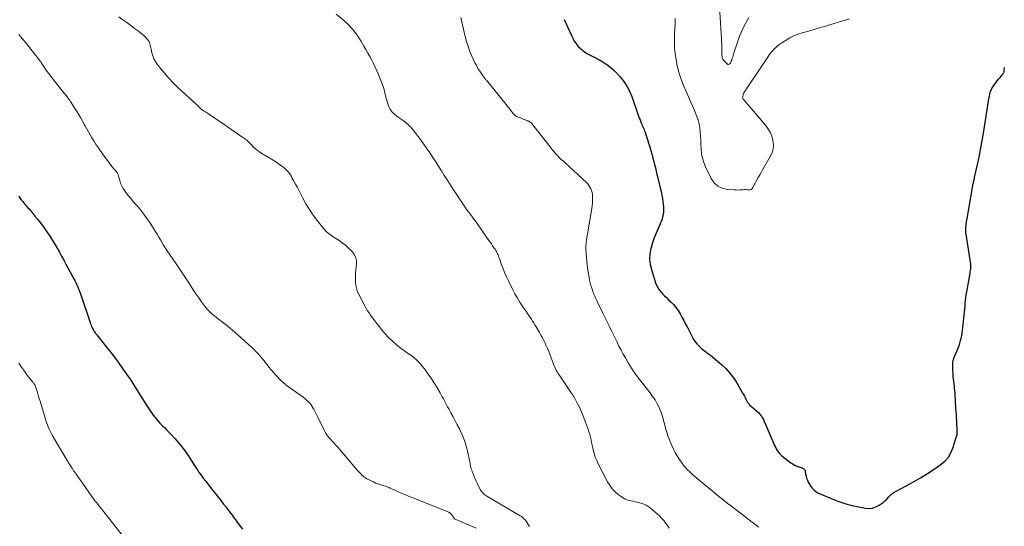
# Model space of a CAD drawing. Units: feet. Extents: x 1995000 to 2000037, y 515000 to 520000.
# Drawn here: x 1995688 to 1995961, y 516350 to 516490 of the extents above; entities that cross this region are included whole.
import ezdxf

# ---------------------------------------------------------------- set-up
doc = ezdxf.new("R2010")
doc.units = ezdxf.units.FT
doc.header["$LTSCALE"] = 100
doc.header["$MEASUREMENT"] = 0
doc.layers.add('CONTOUR INDEX', color=32, linetype='Continuous', lineweight=25)
doc.layers.add('CONTOUR INTERMEDIATE', color=40, linetype='Continuous', lineweight=15)

msp = doc.modelspace()

# ---------------------------------------------------------------- linework, layer by layer
at = {"layer": 'CONTOUR INDEX', "flags": 128}
for points, elevation in [([(1995838.7, 516490.23), (1995840.65, 516485.75), (1995841.03, 516484.98), (1995841.45, 516484.23), (1995841.94, 516483.52), (1995842.48, 516482.84), (1995843.08, 516482.22), (1995843.72, 516481.66), (1995844.42, 516481.16), (1995845.16, 516480.72), (1995847.31, 516479.6), (1995847.59, 516479.45), (1995847.86, 516479.31), (1995848.14, 516479.16), (1995848.41, 516479.02), (1995848.69, 516478.87), (1995848.96, 516478.71), (1995849.22, 516478.55), (1995849.48, 516478.38), (1995850.46, 516477.73), (1995851.19, 516477.21), (1995851.88, 516476.65), (1995852.54, 516476.04), (1995853.17, 516475.4), (1995854.14, 516474.33), (1995855.14, 516473.08), (1995856.04, 516471.76), (1995856.76, 516470.34), (1995857.38, 516468.86), (1995859.08, 516463.97), (1995859.26, 516463.45), (1995859.46, 516462.93), (1995859.66, 516462.41), (1995859.87, 516461.89), (1995859.98, 516461.61), (1995860.14, 516461.24), (1995860.3, 516460.86), (1995860.46, 516460.49), (1995860.62, 516460.12), (1995860.78, 516459.75), (1995860.93, 516459.38), (1995861.07, 516459), (1995861.2, 516458.62), (1995861.73, 516456.99), (1995862.05, 516455.99), (1995862.35, 516454.99), (1995862.65, 516453.98), (1995862.93, 516452.97), (1995862.99, 516452.74), (1995863.23, 516451.84), (1995863.47, 516450.94), (1995863.7, 516450.04), (1995863.92, 516449.14), (1995864.14, 516448.23), (1995864.35, 516447.33), (1995864.58, 516446.42), (1995864.8, 516445.52), (1995865.27, 516443.61), (1995865.49, 516442.63), (1995865.7, 516441.64), (1995865.87, 516440.65), (1995866.02, 516439.65), (1995866.1, 516439.04), (1995866.16, 516438.34), (1995866.19, 516437.65), (1995866.15, 516436.96), (1995866.07, 516436.27), (1995865.93, 516435.59), (1995865.75, 516434.92), (1995865.52, 516434.27), (1995865.26, 516433.62), (1995864.67, 516432.35), (1995864.12, 516431.06), (1995863.6, 516429.76), (1995863.16, 516428.44), (1995862.75, 516427.1), (1995862.68, 516426.85), (1995862.42, 516425.38), (1995862.32, 516423.91), (1995862.48, 516422.45), (1995862.81, 516420.99), (1995863.99, 516417.35), (1995864.26, 516416.67), (1995864.58, 516416.03), (1995864.98, 516415.43), (1995865.43, 516414.86), (1995865.92, 516414.32), (1995866.43, 516413.79), (1995866.95, 516413.27), (1995867.47, 516412.76), (1995868.16, 516412.11), (1995868.89, 516411.34), (1995869.58, 516410.54), (1995870.19, 516409.68), (1995870.75, 516408.77), (1995871.27, 516407.84), (1995871.78, 516406.9), (1995872.28, 516405.95), (1995872.77, 516405), (1995873.82, 516402.92), (1995874.19, 516402.25), (1995874.59, 516401.6), (1995875.03, 516400.98), (1995875.51, 516400.39), (1995876.03, 516399.82), (1995876.57, 516399.29), (1995877.15, 516398.8), (1995877.76, 516398.35), (1995878.1, 516398.11), (1995878.89, 516397.55), (1995879.66, 516396.96), (1995880.41, 516396.35), (1995881.14, 516395.72), (1995882.2, 516394.77), (1995883.39, 516393.61), (1995884.51, 516392.37), (1995885.51, 516391.04), (1995886.43, 516389.65), (1995888.08, 516386.87), (1995888.32, 516386.45), (1995888.55, 516386.03), (1995888.78, 516385.61), (1995888.99, 516385.18), (1995889.28, 516384.58), (1995889.35, 516384.45), (1995889.42, 516384.32), (1995889.5, 516384.2), (1995889.59, 516384.08), (1995889.68, 516383.96), (1995889.78, 516383.85), (1995889.88, 516383.75), (1995889.99, 516383.64), (1995892.52, 516381.36), (1995892.74, 516381.13), (1995892.96, 516380.9), (1995893.16, 516380.66), (1995893.35, 516380.4), (1995893.52, 516380.13), (1995893.69, 516379.86), (1995893.83, 516379.57), (1995893.96, 516379.28), (1995896.71, 516372.78), (1995896.92, 516372.32), (1995897.14, 516371.86), (1995897.38, 516371.42), (1995897.64, 516370.98), (1995897.92, 516370.57), (1995898.24, 516370.18), (1995898.59, 516369.82), (1995898.97, 516369.49), (1995901.42, 516367.6), (1995901.94, 516367.24), (1995902.48, 516366.92), (1995903.05, 516366.65), (1995903.64, 516366.42), (1995904.53, 516366.13), (1995904.68, 516366.07), (1995904.83, 516366), (1995904.97, 516365.91), (1995905.11, 516365.81), (1995905.22, 516365.7), (1995905.31, 516365.57), (1995905.37, 516365.42), (1995905.41, 516365.26), (1995905.52, 516364.43), (1995905.63, 516363.85), (1995905.78, 516363.29), (1995906, 516362.76), (1995906.26, 516362.23), (1995906.91, 516361.12), (1995907.32, 516360.55), (1995907.78, 516360.05), (1995908.33, 516359.64), (1995908.93, 516359.3), (1995912.63, 516357.67), (1995914.48, 516356.94), (1995916.36, 516356.29), (1995918.28, 516355.78), (1995920.22, 516355.36), (1995922.13, 516355.01), (1995923.12, 516354.95), (1995924.07, 516355.05), (1995924.97, 516355.36), (1995925.84, 516355.82), (1995926.4, 516356.21), (1995926.95, 516356.62), (1995927.47, 516357.06), (1995927.97, 516357.53), (1995928.43, 516358.03), (1995928.91, 516358.52), (1995929.42, 516358.98), (1995929.97, 516359.37), (1995930.56, 516359.72), (1995933.35, 516361.18), (1995935.34, 516362.27), (1995937.3, 516363.4), (1995939.22, 516364.6), (1995941.11, 516365.85), (1995943.04, 516367.18), (1995944.11, 516368.1), (1995945.04, 516369.12), (1995945.75, 516370.3), (1995946.3, 516371.6), (1995947.23, 516374.53), (1995947.35, 516375), (1995947.44, 516375.48), (1995947.48, 516375.97), (1995947.49, 516376.45), (1995947.47, 516376.95), (1995947.45, 516377.44), (1995947.42, 516377.93), (1995947.4, 516378.42), (1995947.35, 516379.18), (1995947.3, 516380.06), (1995947.25, 516380.93), (1995947.2, 516381.8), (1995947.14, 516382.68), (1995946.92, 516386.43), (1995946.88, 516387.01), (1995946.83, 516387.6), (1995946.77, 516388.19), (1995946.71, 516388.77), (1995946.48, 516390.7), (1995946.39, 516391.55), (1995946.33, 516392.4), (1995946.29, 516393.26), (1995946.28, 516394.12), (1995946.29, 516395.11), (1995946.32, 516395.47), (1995946.37, 516395.82), (1995946.46, 516396.17), (1995946.58, 516396.5), (1995947.49, 516398.66), (1995947.75, 516399.32), (1995948, 516399.99), (1995948.23, 516400.67), (1995948.43, 516401.35), (1995948.61, 516402.05), (1995948.76, 516402.74), (1995948.88, 516403.45), (1995948.97, 516404.15), (1995949.44, 516408.43), (1995949.52, 516409.24), (1995949.6, 516410.04), (1995949.67, 516410.85), (1995949.73, 516411.65), (1995949.8, 516412.46), (1995949.88, 516413.26), (1995950, 516414.06), (1995950.13, 516414.86), (1995950.95, 516419.45), (1995951.03, 516419.9), (1995951.1, 516420.35), (1995951.16, 516420.79), (1995951.22, 516421.24), (1995951.25, 516421.69), (1995951.26, 516422.14), (1995951.24, 516422.58), (1995951.19, 516423.03), (1995949.95, 516430.81), (1995949.92, 516431.05), (1995949.89, 516431.28), (1995949.87, 516431.51), (1995949.85, 516431.75), (1995949.84, 516431.98), (1995949.84, 516432.22), (1995949.86, 516432.45), (1995949.88, 516432.69), (1995949.95, 516433.2), (1995950.01, 516433.69), (1995950.08, 516434.18), (1995950.16, 516434.67), (1995950.24, 516435.16), (1995951.93, 516444.85), (1995951.97, 516445.05), (1995952.01, 516445.25), (1995952.05, 516445.45), (1995952.09, 516445.65), (1995952.14, 516445.85), (1995952.19, 516446.05), (1995952.23, 516446.25), (1995952.28, 516446.45), (1995953.12, 516450.06), (1995953.56, 516452.08), (1995953.98, 516454.09), (1995954.35, 516456.12), (1995954.7, 516458.15), (1995956.38, 516468.76), (1995956.41, 516468.95), (1995956.44, 516469.14), (1995956.48, 516469.33), (1995956.51, 516469.52), (1995956.55, 516469.71), (1995956.59, 516469.89), (1995956.65, 516470.08), (1995956.71, 516470.26), (1995956.81, 516470.51), (1995956.94, 516470.81), (1995957.08, 516471.1), (1995957.25, 516471.38), (1995957.43, 516471.65), (1995957.82, 516472.19), (1995958.19, 516472.7), (1995958.57, 516473.19), (1995958.96, 516473.68), (1995959.36, 516474.16), (1995959.96, 516474.85), (1995960.06, 516474.98), (1995960.16, 516475.11), (1995960.25, 516475.25), (1995960.33, 516475.4), (1995960.4, 516475.55), (1995960.46, 516475.71), (1995960.49, 516475.87), (1995960.51, 516476.03), (1995960.57, 516476.9)], 940), ([(1995687.61, 516441.36), (1995687.97, 516440.84), (1995688.35, 516440.34), (1995688.73, 516439.83), (1995688.98, 516439.53), (1995689.25, 516439.19), (1995689.53, 516438.85)], 960), ([(1995689.53, 516438.85), (1995689.82, 516438.52), (1995690.11, 516438.2), (1995690.4, 516437.87), (1995690.68, 516437.55), (1995690.97, 516437.22), (1995691.25, 516436.89), (1995692.14, 516435.83), (1995692.85, 516434.95), (1995693.54, 516434.07), (1995694.21, 516433.16), (1995694.86, 516432.25), (1995695.6, 516431.18), (1995696.3, 516430.14), (1995696.98, 516429.08), (1995697.64, 516428), (1995698.27, 516426.91), (1995698.89, 516425.81), (1995699.51, 516424.71), (1995700.12, 516423.61), (1995700.72, 516422.5), (1995702.9, 516418.48), (1995703.17, 516417.97), (1995703.42, 516417.46), (1995703.67, 516416.94), (1995703.9, 516416.41), (1995704.12, 516415.88), (1995704.34, 516415.35), (1995704.53, 516414.81), (1995704.72, 516414.27), (1995707.38, 516406.35), (1995707.51, 516405.98), (1995707.65, 516405.61), (1995707.81, 516405.25), (1995707.99, 516404.89), (1995708.11, 516404.65), (1995708.23, 516404.42), (1995708.36, 516404.2), (1995708.5, 516403.98), (1995708.65, 516403.77), (1995708.81, 516403.56), (1995708.96, 516403.36), (1995709.12, 516403.15), (1995709.28, 516402.95), (1995711.6, 516400.05), (1995712.88, 516398.42), (1995714.14, 516396.77), (1995715.37, 516395.09), (1995716.58, 516393.4), (1995717.95, 516391.43), (1995718.45, 516390.71), (1995718.94, 516389.99), (1995719.41, 516389.25), (1995719.88, 516388.52), (1995720.35, 516387.78), (1995720.81, 516387.04), (1995721.28, 516386.3), (1995721.75, 516385.57), (1995723.68, 516382.53), (1995724.07, 516381.93), (1995724.47, 516381.34), (1995724.89, 516380.76), (1995725.32, 516380.2), (1995725.77, 516379.64), (1995726.23, 516379.1), (1995726.71, 516378.57), (1995727.21, 516378.06), (1995727.39, 516377.88), (1995727.99, 516377.29), (1995728.58, 516376.69), (1995729.16, 516376.08), (1995729.74, 516375.47), (1995730.93, 516374.18), (1995731.9, 516373.08), (1995732.83, 516371.95), (1995733.71, 516370.77), (1995734.54, 516369.56), (1995735.49, 516368.09), (1995735.82, 516367.59), (1995736.14, 516367.09), (1995736.47, 516366.59), (1995736.79, 516366.09), (1995737.11, 516365.59), (1995737.45, 516365.1), (1995737.79, 516364.61), (1995738.14, 516364.13), (1995738.74, 516363.34), (1995739.4, 516362.47), (1995740.06, 516361.6), (1995740.73, 516360.74), (1995741.4, 516359.88), (1995742.95, 516357.93), (1995743.65, 516357.04), (1995744.35, 516356.14), (1995745.05, 516355.25), (1995745.75, 516354.34), (1995746.71, 516353.09), (1995746.92, 516352.81), (1995747.13, 516352.53), (1995747.33, 516352.25), (1995747.53, 516351.97), (1995747.73, 516351.69), (1995747.93, 516351.41), (1995748.14, 516351.13), (1995748.34, 516350.86), (1995749.61, 516349.19)], 960)]:
    msp.add_lwpolyline(points, dxfattribs=dict(at, elevation=elevation))
at = {"layer": 'CONTOUR INTERMEDIATE', "flags": 128}
for points, elevation in [([(1995881.35, 516498.03), (1995882.14, 516486.31), (1995882.2, 516485.29), (1995882.25, 516484.28), (1995882.28, 516483.26), (1995882.3, 516482.24), (1995882.32, 516480.75), (1995882.33, 516480.48), (1995882.35, 516480.21), (1995882.39, 516479.94), (1995882.43, 516479.67), (1995882.51, 516479.42), (1995882.61, 516479.17), (1995882.75, 516478.95), (1995882.93, 516478.75), (1995883.79, 516477.88), (1995883.98, 516477.77), (1995884.17, 516477.73), (1995884.35, 516477.79), (1995884.53, 516477.92), (1995884.69, 516478.15), (1995884.83, 516478.39), (1995884.94, 516478.65), (1995885.04, 516478.91), (1995885.1, 516479.12), (1995885.22, 516479.5), (1995885.34, 516479.87), (1995885.46, 516480.25), (1995885.58, 516480.62), (1995887.21, 516485.56), (1995888.37, 516488.24), (1995889.81, 516490.74)], 932), ([(1995715.36, 516490.88), (1995716.46, 516490.11), (1995717.55, 516489.33), (1995718.64, 516488.53), (1995719.73, 516487.74), (1995720.81, 516486.93), (1995721.34, 516486.52), (1995721.85, 516486.09), (1995722.35, 516485.64), (1995722.83, 516485.17), (1995723.23, 516484.78), (1995723.48, 516484.48), (1995723.69, 516484.17), (1995723.85, 516483.82), (1995723.97, 516483.46), (1995724.06, 516483.08), (1995724.15, 516482.7), (1995724.23, 516482.32), (1995724.32, 516481.94), (1995724.53, 516480.98), (1995724.77, 516480.15), (1995725.08, 516479.35), (1995725.49, 516478.59), (1995725.98, 516477.87), (1995727, 516476.54), (1995728.08, 516475.22), (1995729.2, 516473.93), (1995730.38, 516472.69), (1995731.61, 516471.5), (1995736.89, 516466.63), (1995737.06, 516466.47), (1995737.23, 516466.3), (1995737.4, 516466.13), (1995737.56, 516465.95), (1995737.77, 516465.71), (1995737.83, 516465.66), (1995737.88, 516465.6), (1995737.94, 516465.55), (1995738, 516465.49), (1995738.06, 516465.44), (1995738.12, 516465.4), (1995738.18, 516465.35), (1995738.25, 516465.31), (1995738.72, 516465.04), (1995739.01, 516464.87), (1995739.31, 516464.69), (1995739.6, 516464.5), (1995739.89, 516464.3), (1995744.76, 516460.93), (1995745.69, 516460.29), (1995746.62, 516459.66), (1995747.56, 516459.03), (1995748.5, 516458.4), (1995749.72, 516457.59), (1995750.05, 516457.37), (1995750.36, 516457.13), (1995750.66, 516456.88), (1995750.95, 516456.62), (1995751.24, 516456.35), (1995751.52, 516456.08), (1995751.8, 516455.8), (1995752.08, 516455.52), (1995752.59, 516455), (1995753.14, 516454.48), (1995753.71, 516453.99), (1995754.32, 516453.55), (1995754.95, 516453.13), (1995758.05, 516451.25), (1995758.79, 516450.79), (1995759.51, 516450.31), (1995760.21, 516449.81), (1995760.91, 516449.3), (1995761.55, 516448.74), (1995762.14, 516448.13), (1995762.66, 516447.46), (1995763.12, 516446.73), (1995763.29, 516446.42), (1995763.79, 516445.51), (1995764.29, 516444.6), (1995764.78, 516443.67), (1995765.25, 516442.75), (1995766.19, 516440.91), (1995767.11, 516439.24), (1995768.1, 516437.61), (1995769.19, 516436.05), (1995770.34, 516434.53), (1995772.06, 516432.41), (1995772.42, 516431.99), (1995772.79, 516431.59), (1995773.19, 516431.22), (1995773.61, 516430.87), (1995774.05, 516430.53), (1995774.49, 516430.21), (1995774.94, 516429.9), (1995775.41, 516429.61), (1995776.33, 516429.05), (1995777.22, 516428.44), (1995778.08, 516427.79), (1995778.89, 516427.07), (1995779.65, 516426.3), (1995780.14, 516425.77), (1995780.64, 516425.06), (1995780.99, 516424.3), (1995781.14, 516423.49), (1995781.15, 516422.62), (1995781.05, 516421.72), (1995780.97, 516420.81), (1995780.91, 516419.91), (1995780.86, 516419), (1995780.84, 516418.5), (1995780.88, 516417.36), (1995781.04, 516416.25), (1995781.37, 516415.17), (1995781.82, 516414.13), (1995783.48, 516410.95), (1995783.85, 516410.29), (1995784.23, 516409.64), (1995784.65, 516409.01), (1995785.08, 516408.38), (1995785.53, 516407.78), (1995785.99, 516407.17), (1995786.45, 516406.57), (1995786.91, 516405.97), (1995788.11, 516404.44), (1995789.03, 516403.33), (1995790.01, 516402.27), (1995791.05, 516401.27), (1995792.14, 516400.32), (1995792.71, 516399.85), (1995793.56, 516399.19), (1995794.41, 516398.53), (1995795.29, 516397.91), (1995796.17, 516397.3), (1995797.03, 516396.67), (1995797.84, 516395.98), (1995798.59, 516395.22), (1995799.28, 516394.41), (1995799.95, 516393.55), (1995800.86, 516392.32), (1995801.74, 516391.07), (1995802.58, 516389.8), (1995803.38, 516388.5), (1995804.3, 516386.95), (1995804.61, 516386.41), (1995804.92, 516385.85), (1995805.22, 516385.29), (1995805.51, 516384.73), (1995805.79, 516384.17), (1995806.08, 516383.6), (1995806.38, 516383.05), (1995806.68, 516382.49), (1995807.28, 516381.38), (1995807.88, 516380.27), (1995808.48, 516379.15), (1995809.07, 516378.04), (1995809.66, 516376.92), (1995809.89, 516376.48), (1995810.54, 516375.12), (1995811.1, 516373.73), (1995811.54, 516372.29), (1995811.9, 516370.83), (1995812.51, 516367.85), (1995812.59, 516367.46), (1995812.67, 516367.08), (1995812.76, 516366.69), (1995812.85, 516366.31), (1995812.95, 516365.93), (1995813.06, 516365.56), (1995813.19, 516365.19), (1995813.33, 516364.82), (1995813.52, 516364.33), (1995813.77, 516363.72), (1995814.03, 516363.11), (1995814.3, 516362.51), (1995814.59, 516361.92), (1995815.42, 516360.22), (1995815.58, 516359.93), (1995815.76, 516359.65), (1995815.97, 516359.4), (1995816.2, 516359.16), (1995816.45, 516358.93), (1995816.71, 516358.72), (1995816.98, 516358.53), (1995817.26, 516358.35), (1995826.44, 516352.94), (1995826.82, 516352.69), (1995827.18, 516352.41), (1995827.51, 516352.1), (1995827.82, 516351.76), (1995828.01, 516351.54), (1995828.2, 516351.29), (1995828.38, 516351.04), (1995828.55, 516350.77), (1995828.7, 516350.49), (1995828.85, 516350.22), (1995829.02, 516349.95)], 952), ([(1995775.56, 516491.66), (1995777.49, 516490.06), (1995778.89, 516488.76), (1995780.19, 516487.38), (1995781.34, 516485.86), (1995782.39, 516484.26), (1995783.22, 516482.83), (1995783.77, 516481.87), (1995784.31, 516480.91), (1995784.84, 516479.95), (1995785.37, 516478.98), (1995785.88, 516478.01), (1995786.36, 516477.02), (1995786.81, 516476.02), (1995787.24, 516475), (1995787.9, 516473.35), (1995788.26, 516472.39), (1995788.59, 516471.42), (1995788.87, 516470.44), (1995789.12, 516469.45), (1995789.28, 516468.7), (1995789.44, 516468.08), (1995789.62, 516467.47), (1995789.83, 516466.86), (1995790.06, 516466.27), (1995790.23, 516465.87), (1995790.42, 516465.49), (1995790.63, 516465.13), (1995790.88, 516464.79), (1995791.16, 516464.48), (1995791.47, 516464.18), (1995791.78, 516463.9), (1995792.12, 516463.64), (1995792.46, 516463.38), (1995794.07, 516462.25), (1995794.46, 516461.97), (1995794.83, 516461.68), (1995795.19, 516461.37), (1995795.54, 516461.05), (1995795.88, 516460.72), (1995796.21, 516460.37), (1995796.52, 516460.01), (1995796.81, 516459.65), (1995798.23, 516457.8), (1995799.09, 516456.67), (1995799.93, 516455.52), (1995800.74, 516454.36), (1995801.54, 516453.18), (1995802.32, 516452), (1995803.09, 516450.81), (1995803.85, 516449.61), (1995804.61, 516448.4), (1995804.67, 516448.3), (1995805.45, 516447.05), (1995806.25, 516445.8), (1995807.05, 516444.55), (1995807.86, 516443.32), (1995811.48, 516437.83), (1995811.55, 516437.73), (1995811.63, 516437.63), (1995811.7, 516437.53), (1995811.78, 516437.43), (1995811.86, 516437.33), (1995811.94, 516437.23), (1995812.02, 516437.13), (1995812.1, 516437.04), (1995812.23, 516436.89), (1995812.37, 516436.72), (1995812.51, 516436.54), (1995812.65, 516436.36), (1995812.78, 516436.18), (1995813.75, 516434.86), (1995814.37, 516434.02), (1995814.98, 516433.17), (1995815.58, 516432.32), (1995816.18, 516431.46), (1995817.81, 516429.1), (1995818.17, 516428.59), (1995818.52, 516428.09), (1995818.86, 516427.58), (1995819.21, 516427.06), (1995819.51, 516426.62), (1995819.7, 516426.33), (1995819.88, 516426.03), (1995820.04, 516425.72), (1995820.2, 516425.41), (1995820.34, 516425.09), (1995820.48, 516424.77), (1995820.61, 516424.44), (1995820.73, 516424.11), (1995821.34, 516422.37), (1995821.78, 516421.18), (1995822.25, 516419.99), (1995822.77, 516418.83), (1995823.31, 516417.68), (1995824.34, 516415.59), (1995825, 516414.32), (1995825.7, 516413.07), (1995826.46, 516411.86), (1995827.25, 516410.67), (1995828.19, 516409.33), (1995828.54, 516408.82), (1995828.89, 516408.31), (1995829.23, 516407.8), (1995829.58, 516407.29), (1995829.91, 516406.77), (1995830.24, 516406.25), (1995830.57, 516405.73), (1995830.88, 516405.2), (1995831.82, 516403.58), (1995832.23, 516402.86), (1995832.63, 516402.13), (1995833.01, 516401.39), (1995833.37, 516400.65), (1995833.72, 516399.9), (1995834.06, 516399.14), (1995834.38, 516398.37), (1995834.68, 516397.6), (1995835.74, 516394.86), (1995835.91, 516394.43), (1995836.09, 516394), (1995836.29, 516393.59), (1995836.49, 516393.17), (1995836.71, 516392.77), (1995836.94, 516392.37), (1995837.19, 516391.97), (1995837.44, 516391.59), (1995840.06, 516387.77), (1995840.59, 516386.96), (1995841.11, 516386.14), (1995841.61, 516385.31), (1995842.09, 516384.47), (1995842.54, 516383.61), (1995842.97, 516382.74), (1995843.36, 516381.86), (1995843.72, 516380.96), (1995845.02, 516377.61), (1995845.29, 516376.88), (1995845.53, 516376.15), (1995845.73, 516375.41), (1995845.92, 516374.66), (1995846.09, 516373.91), (1995846.26, 516373.15), (1995846.42, 516372.4), (1995846.59, 516371.65), (1995846.7, 516371.13), (1995846.96, 516370.14), (1995847.27, 516369.16), (1995847.66, 516368.21), (1995848.1, 516367.28), (1995850.67, 516362.34), (1995851.28, 516361.34), (1995851.96, 516360.41), (1995852.76, 516359.57), (1995853.63, 516358.81), (1995854.12, 516358.44), (1995854.84, 516357.96), (1995855.59, 516357.55), (1995856.39, 516357.26), (1995857.23, 516357.03), (1995857.68, 516356.94), (1995858.31, 516356.81), (1995858.94, 516356.66), (1995859.56, 516356.5), (1995860.19, 516356.33), (1995860.79, 516356.11), (1995861.37, 516355.85), (1995861.91, 516355.52), (1995862.43, 516355.14), (1995863.78, 516354.02), (1995864.43, 516353.45), (1995865.06, 516352.86), (1995865.65, 516352.23), (1995866.22, 516351.57), (1995866.75, 516350.88), (1995867.26, 516350.19), (1995867.75, 516349.47)], 948), ([(1995810.02, 516490.71), (1995811.28, 516485.49), (1995811.66, 516484.1), (1995812.08, 516482.72), (1995812.57, 516481.37), (1995813.12, 516480.03), (1995813.56, 516479.03), (1995813.94, 516478.22), (1995814.35, 516477.42), (1995814.8, 516476.65), (1995815.28, 516475.9), (1995816.04, 516474.78), (1995816.16, 516474.6), (1995816.3, 516474.42), (1995816.43, 516474.24), (1995816.57, 516474.06), (1995816.71, 516473.89), (1995816.86, 516473.72), (1995817, 516473.54), (1995817.14, 516473.37), (1995822.61, 516466.68), (1995822.81, 516466.44), (1995823, 516466.19), (1995823.2, 516465.95), (1995823.39, 516465.7), (1995823.43, 516465.64), (1995823.6, 516465.42), (1995823.77, 516465.2), (1995823.93, 516464.97), (1995824.1, 516464.75), (1995824.27, 516464.53), (1995824.45, 516464.31), (1995824.63, 516464.11), (1995824.83, 516463.91), (1995824.93, 516463.81), (1995825.19, 516463.58), (1995825.47, 516463.38), (1995825.77, 516463.22), (1995826.09, 516463.08), (1995826.53, 516462.94), (1995826.92, 516462.8), (1995827.31, 516462.65), (1995827.69, 516462.5), (1995828.08, 516462.35), (1995828.59, 516462.13), (1995828.72, 516462.08), (1995828.84, 516462.02), (1995828.97, 516461.96), (1995829.1, 516461.9), (1995829.24, 516461.83), (1995829.29, 516461.8), (1995829.34, 516461.77), (1995829.39, 516461.74), (1995829.44, 516461.7), (1995829.48, 516461.67), (1995829.53, 516461.63), (1995829.57, 516461.59), (1995829.6, 516461.54), (1995834.74, 516454.94), (1995835.23, 516454.33), (1995835.73, 516453.74), (1995836.25, 516453.16), (1995836.77, 516452.59), (1995837.32, 516452.04), (1995837.87, 516451.49), (1995838.43, 516450.96), (1995839, 516450.42), (1995844.8, 516445.09), (1995845.17, 516444.7), (1995845.51, 516444.29), (1995845.8, 516443.84), (1995846.05, 516443.36), (1995846.24, 516442.86), (1995846.38, 516442.34), (1995846.47, 516441.81), (1995846.51, 516441.28), (1995846.51, 516440.89), (1995846.5, 516440.15), (1995846.47, 516439.41), (1995846.39, 516438.67), (1995846.29, 516437.94), (1995844.88, 516429.25), (1995844.84, 516428.95), (1995844.79, 516428.64), (1995844.76, 516428.33), (1995844.72, 516428.02), (1995844.7, 516427.72), (1995844.69, 516427.41), (1995844.68, 516427.1), (1995844.69, 516426.79), (1995844.75, 516425.42), (1995844.82, 516424.43), (1995844.9, 516423.44), (1995845.02, 516422.46), (1995845.15, 516421.48), (1995845.57, 516418.8), (1995845.71, 516418.07), (1995845.87, 516417.33), (1995846.06, 516416.61), (1995846.28, 516415.89), (1995846.46, 516415.31), (1995846.61, 516414.89), (1995846.77, 516414.47), (1995846.94, 516414.05), (1995847.12, 516413.64), (1995847.31, 516413.24), (1995847.51, 516412.83), (1995847.7, 516412.43), (1995847.9, 516412.02), (1995849.46, 516408.81), (1995849.92, 516407.87), (1995850.38, 516406.93), (1995850.84, 516405.99), (1995851.3, 516405.05), (1995851.75, 516404.1), (1995852.21, 516403.16), (1995852.67, 516402.22), (1995853.12, 516401.28), (1995853.29, 516400.93), (1995853.84, 516399.82), (1995854.41, 516398.72), (1995855.01, 516397.64), (1995855.63, 516396.57), (1995856.42, 516395.21), (1995857.33, 516393.75), (1995858.27, 516392.33), (1995859.28, 516390.95), (1995860.33, 516389.6), (1995860.98, 516388.8), (1995861.73, 516387.86), (1995862.45, 516386.91), (1995863.15, 516385.93), (1995863.83, 516384.95), (1995864.45, 516383.92), (1995864.99, 516382.87), (1995865.42, 516381.78), (1995865.79, 516380.65), (1995866.14, 516379.38), (1995866.28, 516378.87), (1995866.42, 516378.35), (1995866.56, 516377.83), (1995866.69, 516377.32), (1995866.71, 516377.26), (1995866.84, 516376.77), (1995866.99, 516376.29), (1995867.14, 516375.81), (1995867.31, 516375.33), (1995867.48, 516374.85), (1995867.66, 516374.38), (1995867.85, 516373.91), (1995868.03, 516373.44), (1995868.48, 516372.36), (1995868.92, 516371.37), (1995869.4, 516370.4), (1995869.95, 516369.47), (1995870.54, 516368.56), (1995871.12, 516367.73), (1995871.51, 516367.18), (1995871.93, 516366.65), (1995872.38, 516366.14), (1995872.84, 516365.65), (1995873.32, 516365.17), (1995873.81, 516364.7), (1995874.31, 516364.25), (1995874.82, 516363.8), (1995875.35, 516363.33), (1995876.13, 516362.66), (1995876.92, 516362), (1995877.71, 516361.34), (1995878.51, 516360.69), (1995881.4, 516358.35), (1995881.79, 516358.03), (1995882.19, 516357.71), (1995882.59, 516357.39), (1995882.99, 516357.07), (1995883.39, 516356.76), (1995883.8, 516356.44), (1995884.2, 516356.13), (1995884.61, 516355.82), (1995890.75, 516351.18), (1995892.6, 516349.78)], 944), ([(1995869.4, 516490.44), (1995869.36, 516488.84), (1995869.22, 516486.43), (1995869.18, 516484.31), (1995869.25, 516482.19), (1995869.49, 516480.09), (1995869.84, 516477.99), (1995869.87, 516477.86), (1995870.36, 516475.86), (1995870.95, 516473.89), (1995871.68, 516471.96), (1995872.5, 516470.07), (1995873.12, 516468.76), (1995873.68, 516467.54), (1995874.22, 516466.31), (1995874.73, 516465.06), (1995875.22, 516463.81), (1995875.38, 516463.4), (1995875.73, 516462.33), (1995876.01, 516461.26), (1995876.21, 516460.16), (1995876.35, 516459.06), (1995876.42, 516457.94), (1995876.49, 516456.82), (1995876.54, 516455.7), (1995876.58, 516454.57), (1995876.59, 516454.28), (1995876.7, 516453.03), (1995876.92, 516451.81), (1995877.29, 516450.63), (1995877.76, 516449.47), (1995879.38, 516446.17), (1995880.2, 516445.02), (1995881.18, 516444.1), (1995882.39, 516443.54), (1995883.77, 516443.2), (1995885.74, 516443.06), (1995886.28, 516443.03), (1995886.82, 516443.02), (1995887.35, 516443.04), (1995887.89, 516443.08), (1995888.13, 516443.1), (1995888.55, 516443.13), (1995888.96, 516443.14), (1995889.38, 516443.11), (1995889.79, 516443.07), (1995889.84, 516443.07), (1995890.18, 516443.1), (1995890.49, 516443.2), (1995890.73, 516443.41), (1995890.93, 516443.69), (1995891.08, 516444.05), (1995891.25, 516444.41), (1995891.43, 516444.76), (1995891.62, 516445.1), (1995892.01, 516445.8), (1995892.4, 516446.5), (1995892.8, 516447.19), (1995893.19, 516447.88), (1995893.59, 516448.56), (1995895.74, 516452.25), (1995896.22, 516453.33), (1995896.53, 516454.43), (1995896.58, 516455.58), (1995896.48, 516456.76), (1995896.14, 516457.91), (1995895.7, 516459.01), (1995895.09, 516460.03), (1995894.38, 516461), (1995888.38, 516467.94), (1995888.22, 516468.19), (1995888.11, 516468.45), (1995888.08, 516468.73), (1995888.1, 516469.02), (1995888.18, 516469.32), (1995888.29, 516469.61), (1995888.43, 516469.88), (1995888.58, 516470.15), (1995894.2, 516478.54), (1995894.51, 516479.01), (1995894.83, 516479.48), (1995895.14, 516479.95), (1995895.46, 516480.41), (1995895.79, 516480.87), (1995896.13, 516481.31), (1995896.51, 516481.73), (1995896.9, 516482.14), (1995897.05, 516482.29), (1995897.55, 516482.74), (1995898.06, 516483.17), (1995898.61, 516483.56), (1995899.17, 516483.93), (1995900.11, 516484.51), (1995901.17, 516485.11), (1995902.26, 516485.64), (1995903.4, 516486.09), (1995904.56, 516486.47), (1995904.91, 516486.57), (1995906.27, 516486.96), (1995907.63, 516487.35), (1995908.98, 516487.75), (1995910.33, 516488.16), (1995917.69, 516490.41)], 936), ([(1995687.68, 516486.06), (1995688.17, 516485.47), (1995688.66, 516484.88), (1995689.15, 516484.29), (1995689.64, 516483.69), (1995690.12, 516483.09), (1995690.59, 516482.48), (1995693.08, 516479.29), (1995693.29, 516479.01), (1995693.5, 516478.72), (1995693.71, 516478.43), (1995693.91, 516478.14), (1995694.11, 516477.85), (1995694.31, 516477.56), (1995694.51, 516477.27), (1995694.71, 516476.98), (1995695.06, 516476.46), (1995695.45, 516475.91), (1995695.84, 516475.37), (1995696.24, 516474.84), (1995696.65, 516474.31), (1995700.15, 516469.93), (1995700.38, 516469.64), (1995700.62, 516469.34), (1995700.85, 516469.05), (1995701.08, 516468.75), (1995701.31, 516468.45), (1995701.53, 516468.15), (1995701.74, 516467.84), (1995701.95, 516467.53), (1995703.58, 516465), (1995704.18, 516464.03), (1995704.76, 516463.06), (1995705.32, 516462.07), (1995705.87, 516461.07), (1995706.04, 516460.74), (1995706.49, 516459.91), (1995706.95, 516459.07), (1995707.42, 516458.25), (1995707.89, 516457.42), (1995708.39, 516456.61), (1995708.89, 516455.81), (1995709.43, 516455.02), (1995709.97, 516454.25), (1995711.88, 516451.61), (1995712.21, 516451.16), (1995712.54, 516450.71), (1995712.88, 516450.26), (1995713.22, 516449.82), (1995713.46, 516449.5), (1995713.69, 516449.22), (1995713.92, 516448.94), (1995714.15, 516448.66), (1995714.39, 516448.39), (1995714.64, 516448.11), (1995714.76, 516447.98), (1995714.86, 516447.84), (1995714.95, 516447.69), (1995715.04, 516447.54), (1995715.12, 516447.38), (1995715.19, 516447.22), (1995715.24, 516447.05), (1995715.29, 516446.88), (1995715.6, 516445.66), (1995715.85, 516444.9), (1995716.15, 516444.17), (1995716.53, 516443.47), (1995716.97, 516442.81), (1995717.3, 516442.37), (1995717.97, 516441.51), (1995718.64, 516440.67), (1995719.34, 516439.84), (1995720.05, 516439.02), (1995720.49, 516438.52), (1995721.41, 516437.44), (1995722.29, 516436.33), (1995723.12, 516435.18), (1995723.92, 516434.01), (1995724.95, 516432.4), (1995725.45, 516431.61), (1995725.94, 516430.82), (1995726.41, 516430.02), (1995726.88, 516429.21), (1995727.53, 516428.07), (1995727.67, 516427.84), (1995727.81, 516427.6), (1995727.96, 516427.37), (1995728.11, 516427.14), (1995728.27, 516426.91), (1995728.42, 516426.69), (1995728.58, 516426.46), (1995728.74, 516426.24), (1995731.26, 516422.62), (1995732.19, 516421.25), (1995733.12, 516419.88), (1995734.02, 516418.49), (1995734.91, 516417.1), (1995735.24, 516416.57), (1995735.97, 516415.44), (1995736.71, 516414.32), (1995737.48, 516413.21), (1995738.26, 516412.12), (1995739.06, 516411.02), (1995739.47, 516410.5), (1995739.9, 516409.99), (1995740.35, 516409.52), (1995740.83, 516409.06), (1995741.33, 516408.62), (1995741.83, 516408.2), (1995742.35, 516407.78), (1995742.88, 516407.38), (1995744.08, 516406.48), (1995745.21, 516405.62), (1995746.31, 516404.74), (1995747.39, 516403.83), (1995748.44, 516402.89), (1995752.17, 516399.49), (1995752.69, 516398.99), (1995753.2, 516398.49), (1995753.7, 516397.97), (1995754.18, 516397.45), (1995754.65, 516396.91), (1995755.11, 516396.36), (1995755.56, 516395.8), (1995756, 516395.23), (1995756.32, 516394.81), (1995756.92, 516394.04), (1995757.53, 516393.28), (1995758.17, 516392.53), (1995758.81, 516391.8), (1995759.09, 516391.49), (1995759.92, 516390.64), (1995760.78, 516389.83), (1995761.68, 516389.07), (1995762.63, 516388.36), (1995766.4, 516385.69), (1995766.83, 516385.36), (1995767.25, 516385.02), (1995767.66, 516384.66), (1995768.05, 516384.28), (1995768.41, 516383.88), (1995768.74, 516383.46), (1995769.02, 516383), (1995769.27, 516382.52), (1995769.34, 516382.39), (1995769.6, 516381.83), (1995769.87, 516381.27), (1995770.14, 516380.72), (1995770.42, 516380.16), (1995772.22, 516376.56), (1995772.59, 516375.9), (1995772.99, 516375.27), (1995773.44, 516374.68), (1995773.93, 516374.11), (1995774.44, 516373.55), (1995774.95, 516372.99), (1995775.45, 516372.43), (1995775.95, 516371.86), (1995781.46, 516365.46), (1995781.75, 516365.13), (1995782.04, 516364.81), (1995782.34, 516364.49), (1995782.65, 516364.18), (1995782.97, 516363.88), (1995783.3, 516363.61), (1995783.66, 516363.38), (1995784.04, 516363.16), (1995786.01, 516362.17), (1995786.54, 516361.92), (1995787.08, 516361.71), (1995787.64, 516361.53), (1995788.2, 516361.39), (1995788.77, 516361.24), (1995789.32, 516361.06), (1995789.87, 516360.85), (1995790.4, 516360.61), (1995790.44, 516360.59), (1995791, 516360.32), (1995791.55, 516360.06), (1995792.11, 516359.81), (1995792.67, 516359.57), (1995793.14, 516359.37), (1995793.93, 516359.03), (1995794.73, 516358.7), (1995795.54, 516358.38), (1995796.34, 516358.05), (1995806.31, 516354.12), (1995806.74, 516353.9), (1995807.14, 516353.63), (1995807.47, 516353.3), (1995807.78, 516352.93), (1995808.3, 516352.14), (1995808.31, 516352.12), (1995808.32, 516352.1), (1995808.34, 516352.09), (1995808.35, 516352.07), (1995808.41, 516352.01), (1995808.43, 516352), (1995808.45, 516351.99), (1995808.47, 516351.98), (1995808.49, 516351.97), (1995814.29, 516349.49)], 956), ([(1995687.63, 516395.17), (1995688.39, 516394.04), (1995689.19, 516392.93), (1995690.01, 516391.84), (1995691.48, 516389.94), (1995691.58, 516389.81), (1995691.68, 516389.67), (1995691.78, 516389.54), (1995691.89, 516389.4), (1995691.93, 516389.35), (1995692, 516389.24), (1995692.08, 516389.12), (1995692.14, 516389), (1995692.2, 516388.88), (1995692.26, 516388.76), (1995692.31, 516388.63), (1995692.36, 516388.5), (1995692.4, 516388.38), (1995692.73, 516387.28), (1995692.93, 516386.61), (1995693.14, 516385.93), (1995693.34, 516385.25), (1995693.54, 516384.58), (1995694.97, 516379.87), (1995695.17, 516379.27), (1995695.37, 516378.67), (1995695.59, 516378.08), (1995695.82, 516377.49), (1995696.07, 516376.91), (1995696.34, 516376.34), (1995696.63, 516375.78), (1995696.94, 516375.23), (1995701.06, 516368.23), (1995701.25, 516367.92), (1995701.44, 516367.6), (1995701.64, 516367.29), (1995701.83, 516366.98), (1995702.04, 516366.67), (1995702.24, 516366.37), (1995702.44, 516366.06), (1995702.65, 516365.75), (1995702.68, 516365.71), (1995702.9, 516365.38), (1995703.12, 516365.06), (1995703.34, 516364.73), (1995703.57, 516364.41), (1995706.83, 516359.7), (1995707.15, 516359.24), (1995707.47, 516358.79), (1995707.8, 516358.34), (1995708.13, 516357.88), (1995708.47, 516357.44), (1995708.81, 516356.99), (1995709.15, 516356.55), (1995709.5, 516356.11), (1995716.31, 516347.54)], 964)]:
    msp.add_lwpolyline(points, dxfattribs=dict(at, elevation=elevation))

doc.saveas('drawing.dxf')
